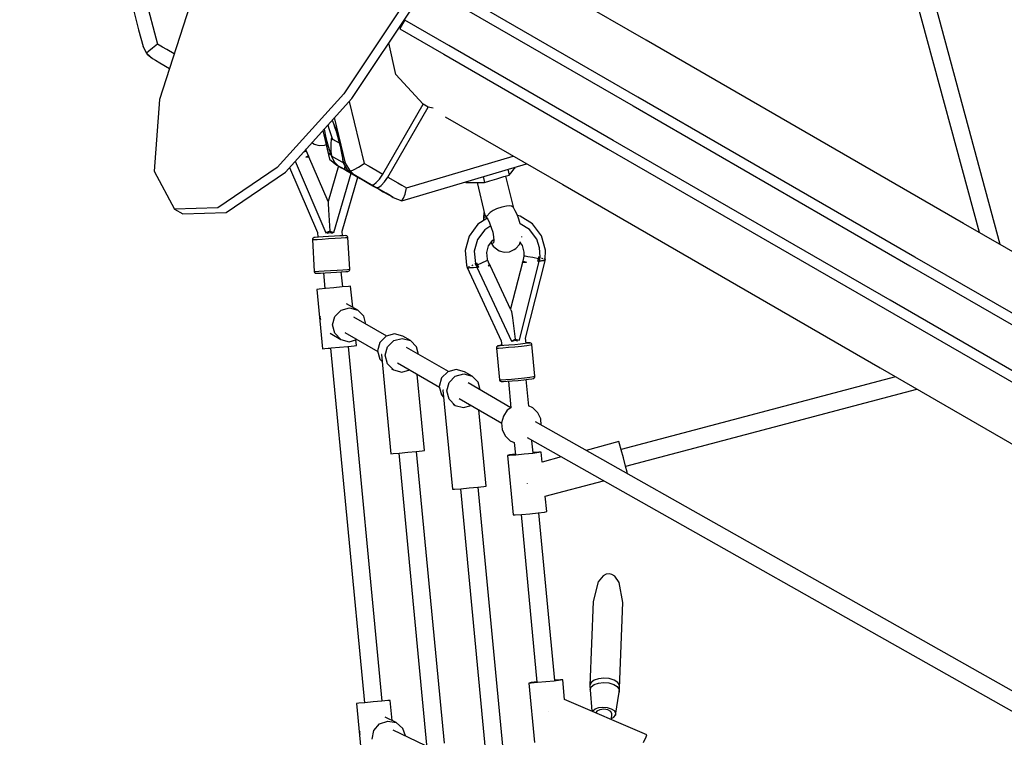
# Model space of a CAD drawing. Units: millimetres. Extents: x -10416 to 22812, y -15280 to 6153.
# Drawn here: x -7415 to -6426, y -2384 to -1664 of the extents above; entities that cross this region are included whole.
import ezdxf

# ---------------------------------------------------------------- set-up
doc = ezdxf.new("R2010")
doc.units = ezdxf.units.MM

# ---------------------------------------------------------------- blocks, each defined once
blk = doc.blocks.new('1222')
for p, q in [((-7316.04, -1539.24), (-7276.15, -1688.22)), ((-6430.06, -1889.44), (-6509, -1597.42)), ((-6525.81, -1601.97), (-6451.43, -1877.1)), ((-6785.67, -1684.13), (-6903.78, -1615.93)), ((-7243.75, -1649.13), (-7274.29, -1743.85)), ((-7025.6, -1642.23), (-7089.35, -1738)), ((-7081.15, -1742.73), (-7017.4, -1646.96)), ((-6793.85, -1741.51), (-6958.73, -1646.32)), ((-7300.21, -1655.14), (-7295.25, -1673.7)), ((-6963.73, -1654.98), (-6798.85, -1750.17)), ((-7028.11, -1664), (-7033.11, -1672.66)), ((-6983.73, -1689.62), (-7028.11, -1664)), ((-7295.25, -1673.7), (-7290.79, -1690.32)), ((-7033.11, -1672.66), (-6988.73, -1698.28)), ((-7287.51, -1697.22), (-7290.79, -1690.32)), ((-7290.79, -1690.32), (-7290.18, -1691.66)), ((-7276.15, -1688.22), (-7281.37, -1692.27)), ((-7271.19, -1691.09), (-7276.15, -1688.22)), ((-7036.84, -1718.69), (-7043.88, -1686.74)), ((-6818.85, -1784.82), (-6983.73, -1689.62)), ((-6466.92, -1868.15), (-6785.67, -1684.13)), ((-7290.18, -1691.66), (-7287.51, -1697.22)), ((-7284.99, -1695.15), (-7287.51, -1697.22)), ((-7281.48, -1702.46), (-7287.51, -1697.22)), ((-7287.51, -1697.22), (-7286.63, -1698.06)), ((-7286.63, -1698.06), (-7281.48, -1702.46)), ((-7281.37, -1692.27), (-7284.99, -1695.15)), ((-7266.86, -1693.59), (-7271.19, -1691.09)), ((-7259.46, -1697.86), (-7266.86, -1693.59)), ((-6988.73, -1698.28), (-6823.85, -1793.48)), ((-7281.48, -1702.46), (-7278.31, -1704.29)), ((-7278.31, -1704.29), (-7273.98, -1706.79)), ((-7273.98, -1706.79), (-7264.16, -1712.46)), ((-7009.56, -1748.55), (-7036.84, -1718.69)), ((-7089.35, -1738), (-7156.12, -1811.87)), ((-7274.29, -1743.85), (-7279.69, -1815.78)), ((-7147.91, -1816.6), (-7081.15, -1742.73)), ((-7083.76, -1745.62), (-7068.87, -1807.9)), ((-7050.07, -1818.75), (-7009.56, -1748.55)), ((-7004.64, -1751.39), (-7009.56, -1748.56)), ((-6515.81, -1902.04), (-6793.85, -1741.51)), ((-7045.15, -1821.59), (-7004.64, -1751.39)), ((-6999.49, -1752.52), (-7004.64, -1751.39)), ((-6798.85, -1750.17), (-6520.81, -1910.7)), ((-7105.1, -1769.41), (-7105.14, -1769.28)), ((-7103.92, -1773.24), (-7105.1, -1769.41)), ((-7100.89, -1764.58), (-7098.05, -1771.84)), ((-7099.63, -1767.8), (-7098.1, -1772.05)), ((-7087.52, -1807.7), (-7098.47, -1761.89)), ((-6987.55, -1761.07), (-6869.46, -1829.26)), ((-7110.29, -1774.98), (-7103.47, -1803.53)), ((-7110.24, -1774.92), (-7108.69, -1781.42)), ((-7109.04, -1773.59), (-7107.32, -1782.21)), ((-7102.59, -1777.26), (-7103.92, -1773.24)), ((-7101.13, -1781.38), (-7102.59, -1777.26)), ((-7098.1, -1772.05), (-7097.19, -1774.93)), ((-7098.05, -1771.84), (-7092.86, -1790.53)), ((-7121.13, -1786.97), (-7118.93, -1788.56)), ((-7118.93, -1788.56), (-7113.82, -1789.98)), ((-7108.69, -1781.42), (-7107.31, -1787.22)), ((-7108.52, -1789.53), (-7106.98, -1788.81)), ((-7107.32, -1782.21), (-7105.77, -1788.1)), ((-7107.31, -1787.22), (-7105.99, -1792.71)), ((-7105.77, -1788.1), (-7104.1, -1793.8)), ((-7102.25, -1787.4), (-7102.35, -1790.23)), ((-7102.09, -1784.7), (-7102.25, -1787.4)), ((-7101.97, -1782.82), (-7102.09, -1784.7)), ((-7093.67, -1787.61), (-7101.97, -1782.82)), ((-7101.97, -1782.82), (-7101.59, -1783.04)), ((-7101.59, -1783.04), (-7100.23, -1783.82)), ((-7100.23, -1783.82), (-7101.13, -1781.38)), ((-7093.67, -1787.61), (-7100.23, -1783.82)), ((-7093.45, -1788.42), (-7093.05, -1790.03)), ((-6540.81, -1945.34), (-6818.85, -1784.82)), ((-7129.71, -1796.46), (-7129.45, -1796.37)), ((-7129.45, -1796.37), (-7127.47, -1795.69)), ((-7127.47, -1795.69), (-7126.79, -1795.46)), ((-7126.89, -1795.06), (-7126.99, -1793.45)), ((-7126.79, -1795.46), (-7126.89, -1795.06)), ((-7124.73, -1800.26), (-7126.79, -1795.46)), ((-7113.82, -1789.98), (-7108.52, -1789.53)), ((-7105.99, -1792.71), (-7104.79, -1797.76)), ((-7102.36, -1799.16), (-7104.79, -1797.76)), ((-7104.79, -1797.76), (-7103.47, -1803.53)), ((-7104.1, -1793.8), (-7102.36, -1799.16)), ((-7102.35, -1790.23), (-7102.38, -1793.13)), ((-7102.38, -1793.13), (-7102.27, -1796.05)), ((-7102.36, -1799.16), (-7101.75, -1800.41)), ((-7102.27, -1796.05), (-7101.75, -1800.41)), ((-7093.05, -1790.03), (-7092.51, -1792.47)), ((-7092.86, -1790.53), (-7090.02, -1806.26)), ((-6823.85, -1793.48), (-6545.81, -1954)), ((-7138.13, -1805.78), (-7107.26, -1877.82)), ((-7125.34, -1800.56), (-7127.37, -1801.58)), ((-7124.9, -1801.44), (-7127.37, -1801.58)), ((-7127.37, -1801.58), (-7125.04, -1801.45)), ((-7124.73, -1800.26), (-7125.34, -1800.56)), ((-7125.04, -1801.45), (-7124.23, -1801.42)), ((-7123.99, -1801.4), (-7124.9, -1801.44)), ((-7123.99, -1801.4), (-7124.73, -1800.26)), ((-7124.23, -1801.42), (-7123.99, -1801.4)), ((-7105.11, -1846.05), (-7124.23, -1801.42)), ((-7103.47, -1803.53), (-7096.12, -1809.53)), ((-7101.75, -1800.41), (-7101.72, -1800.51)), ((-7090.87, -1806.78), (-7101.72, -1800.51)), ((-7101.72, -1800.51), (-7098.89, -1806.5)), ((-7098.89, -1806.5), (-7094.76, -1810.31)), ((-7090, -1807.28), (-7090.87, -1806.78)), ((-7090.43, -1804.02), (-7090.05, -1807.14)), ((-7090.05, -1807.14), (-7090.02, -1806.26)), ((-7090.05, -1807.14), (-7090.02, -1807.25)), ((-7090.02, -1806.26), (-7087.52, -1807.7)), ((-7090.02, -1807.25), (-7086.24, -1813.78)), ((-7082.53, -1815.58), (-7087.52, -1807.7)), ((-7074.36, -1811.78), (-7068.87, -1807.9)), ((-7068.87, -1807.9), (-7063.86, -1810.79)), ((-7030.86, -1845.41), (-6905.87, -1808.23)), ((-7026.36, -1832.44), (-6919.17, -1800.56)), ((-7279.69, -1815.78), (-7259.12, -1853.96)), ((-7156.12, -1811.87), (-7215.73, -1852.59)), ((-7207.53, -1857.32), (-7147.91, -1816.6)), ((-7143.68, -1811.91), (-7115.62, -1877.34)), ((-7094.67, -1810.36), (-7105.11, -1846.05)), ((-7099.17, -1877.33), (-7081.76, -1817.81)), ((-7094.76, -1810.31), (-7096.12, -1809.53)), ((-7096.12, -1809.53), (-7092.81, -1811.44)), ((-7094.76, -1810.31), (-7091.45, -1812.22)), ((-7092.81, -1811.44), (-7088.71, -1813.8)), ((-7091.45, -1812.22), (-7087.35, -1814.58)), ((-7088.71, -1813.8), (-7079.02, -1819.4)), ((-7088.29, -1810.38), (-7088.54, -1812.06)), ((-7088.54, -1812.06), (-7088.23, -1813.6)), ((-7088.25, -1810.3), (-7088.29, -1810.38)), ((-7088.23, -1813.6), (-7087.35, -1814.58)), ((-7087.35, -1814.58), (-7072.87, -1822.92)), ((-7086.24, -1813.78), (-7080.28, -1818.64)), ((-7082.53, -1815.58), (-7078.79, -1814.2)), ((-7078.85, -1819.47), (-7082.53, -1815.58)), ((-7080.28, -1818.64), (-7076.97, -1820.55)), ((-7078.85, -1819.47), (-7080.28, -1818.64)), ((-7078.79, -1814.2), (-7074.36, -1811.78)), ((-7063.86, -1810.79), (-7059.76, -1813.16)), ((-7059.76, -1813.16), (-7050.07, -1818.75)), ((-7053.49, -1823.83), (-7050.07, -1818.75)), ((-6924.6, -1813.8), (-6923.21, -1819.62)), ((-6923.21, -1819.62), (-6920.22, -1815.94)), ((-6920.22, -1815.94), (-6918.53, -1813.85)), ((-6918.53, -1813.85), (-6917.22, -1812.25)), ((-6917.22, -1812.25), (-6917.37, -1811.65)), ((-7090.92, -1875.85), (-7075.06, -1821.67)), ((-7079.02, -1819.4), (-7077.66, -1820.18)), ((-7075.54, -1821.38), (-7078.85, -1819.47)), ((-7077.66, -1820.18), (-7063.18, -1828.51)), ((-7076.97, -1820.55), (-7072.87, -1822.92)), ((-7071.44, -1823.74), (-7075.54, -1821.38)), ((-7074.1, -1822.23), (-7074.1, -1822.24)), ((-7072.74, -1823.02), (-7074.1, -1822.24)), ((-7074.1, -1822.24), (-7064.11, -1828.01)), ((-7058.26, -1831.35), (-7072.74, -1823.02)), ((-7061.75, -1829.34), (-7071.44, -1823.74)), ((-7064.11, -1828.01), (-7060.01, -1830.37)), ((-7063.18, -1828.51), (-7061.75, -1829.34)), ((-7062.75, -1828.79), (-7058.65, -1831.15)), ((-7062.75, -1828.79), (-7061.36, -1829.59)), ((-7059.16, -1829.07), (-7056.6, -1827.23)), ((-7056.6, -1827.23), (-7053.49, -1823.83)), ((-7051.68, -1830.07), (-7048.34, -1826.38)), ((-7048.34, -1826.38), (-7045.15, -1821.59)), ((-7045.15, -1821.59), (-7035.16, -1827.36)), ((-7035.16, -1827.36), (-7031.06, -1829.73)), ((-6966.94, -1826.4), (-6966.8, -1826.99)), ((-6966.8, -1826.99), (-6957.4, -1827)), ((-6957.4, -1827), (-6948, -1827)), ((-6955.5, -1827), (-6947.76, -1860.08)), ((-6949.39, -1821.18), (-6948, -1827)), ((-6948, -1827), (-6942.61, -1825.39)), ((-6942.61, -1825.39), (-6935.6, -1823.31)), ((-6935.6, -1823.31), (-6928.6, -1821.23)), ((-6928.6, -1821.23), (-6923.21, -1819.62)), ((-6918.65, -1852.84), (-6926.52, -1820.61)), ((-7061.75, -1829.34), (-7059.16, -1829.07)), ((-7061.36, -1829.59), (-7055.51, -1832.96)), ((-7060.01, -1830.37), (-7057, -1832.11)), ((-7058.65, -1831.15), (-7055.65, -1832.89)), ((-7056.83, -1832.18), (-7058.26, -1831.35)), ((-7057, -1832.11), (-7055.65, -1832.89)), ((-7056.83, -1832.18), (-7054.24, -1831.92)), ((-7046.84, -1837.95), (-7056.83, -1832.18)), ((-7055.65, -1832.89), (-7055.58, -1832.91)), ((-7055.51, -1832.96), (-7049.66, -1836.32)), ((-7054.24, -1831.92), (-7051.68, -1830.07)), ((-7049.66, -1836.32), (-7048.27, -1837.12)), ((-7048.27, -1837.12), (-7044.17, -1839.49)), ((-7042.74, -1840.31), (-7046.84, -1837.95)), ((-7031.06, -1829.73), (-7026.36, -1832.44)), ((-7029.2, -1842.84), (-7027.7, -1838.72)), ((-7027.7, -1838.72), (-7026.36, -1832.44)), ((-6869.46, -1829.26), (-6550.71, -2013.28)), ((-7105.11, -1846.05), (-7105.08, -1846.59)), ((-7105.08, -1846.59), (-7104.98, -1848.21)), ((-7104.98, -1848.21), (-7104.6, -1854.48)), ((-7044.17, -1839.49), (-7041.16, -1841.23)), ((-7039.73, -1842.05), (-7042.74, -1840.31)), ((-7041.16, -1841.23), (-7039.73, -1842.05)), ((-7039.73, -1842.05), (-7030.86, -1845.41)), ((-7030.86, -1845.41), (-7029.2, -1842.84)), ((-7215.73, -1852.59), (-7259.12, -1853.96)), ((-7259.12, -1853.96), (-7250.92, -1858.7)), ((-7250.92, -1858.7), (-7207.53, -1857.32)), ((-7104.6, -1854.48), (-7103.3, -1876.12)), ((-6948.76, -1858.06), (-6948.9, -1862.24)), ((-6948.47, -1857.07), (-6948.76, -1858.06)), ((-6942.27, -1857.19), (-6945.88, -1861.16)), ((-6939.31, -1855.38), (-6942.27, -1857.19)), ((-6935.78, -1853.72), (-6939.31, -1855.38)), ((-6930.69, -1851.91), (-6935.78, -1853.72)), ((-6925.91, -1850.78), (-6930.69, -1851.91)), ((-6922.94, -1850.51), (-6925.91, -1850.78)), ((-6920.72, -1850.79), (-6922.94, -1850.51)), ((-6919.01, -1852.21), (-6920.72, -1850.79)), ((-6917.04, -1855.67), (-6919.01, -1852.21)), ((-6915.17, -1859.3), (-6917.04, -1855.67)), ((-6945.49, -1863.11), (-6954.61, -1868.88)), ((-6948.9, -1862.24), (-6948.72, -1865.15)), ((-6948.61, -1865.08), (-6948.54, -1862.96)), ((-6948.54, -1862.96), (-6947.78, -1861.53)), ((-6947.78, -1861.53), (-6946.46, -1861.9)), ((-6946.9, -1860.64), (-6947.76, -1860.08)), ((-6947.76, -1860.08), (-6945.88, -1861.16)), ((-6945.88, -1861.16), (-6946.9, -1860.64)), ((-6946.46, -1861.9), (-6944.76, -1864.03)), ((-6946.11, -1861.03), (-6946.12, -1861.04)), ((-6944.76, -1864.03), (-6942.91, -1867.62)), ((-6942.91, -1867.62), (-6941.17, -1872.2)), ((-6913.41, -1863.92), (-6915.17, -1859.3)), ((-6912.32, -1860.8), (-6914.77, -1860.35)), ((-6912.07, -1868.62), (-6913.41, -1863.92)), ((-6899.66, -1868.64), (-6912.32, -1860.8)), ((-6902.95, -1874.26), (-6912.21, -1868.53)), ((-6055.12, -2105.91), (-6466.92, -1868.15)), ((-7115.62, -1877.34), (-7115.33, -1882.16)), ((-7103.3, -1876.12), (-7107.26, -1877.82)), ((-7107.26, -1877.82), (-7105.89, -1877.23)), ((-7105.9, -1878.35), (-7105.47, -1878.16)), ((-7105.89, -1877.23), (-7104.57, -1876.67)), ((-7105.47, -1878.16), (-7103.23, -1877.2)), ((-7104.57, -1876.67), (-7103.3, -1876.12)), ((-7103.3, -1876.12), (-7099.17, -1877.33)), ((-7103.3, -1876.12), (-7101.97, -1876.51)), ((-7103.3, -1876.12), (-7103.3, -1876.12)), ((-7103.23, -1877.2), (-7100.9, -1877.88)), ((-7101.97, -1876.51), (-7100.59, -1876.91)), ((-7100.9, -1877.88), (-7100.45, -1878.02)), ((-7100.59, -1876.91), (-7099.17, -1877.33)), ((-7090.63, -1880.67), (-7090.92, -1875.85)), ((-6954.61, -1868.88), (-6963.53, -1880.9)), ((-6947.64, -1874.5), (-6954.95, -1884.36)), ((-6941.72, -1870.76), (-6947.64, -1874.5)), ((-6941.17, -1872.2), (-6939.76, -1877.14)), ((-6939.76, -1877.14), (-6938.88, -1881.78)), ((-6895.58, -1884.05), (-6902.95, -1874.26)), ((-6890.67, -1880.57), (-6899.66, -1868.64)), ((-7120.81, -1884.16), (-7120.82, -1884.53)), ((-7120.82, -1884.53), (-7119.61, -1884.43)), ((-7120.82, -1884.53), (-7118.9, -1916.47)), ((-7120.59, -1883.46), (-7120.81, -1884.16)), ((-7120.13, -1882.89), (-7120.59, -1883.46)), ((-7119.49, -1882.52), (-7120.13, -1882.89)), ((-7119.61, -1884.43), (-7116.14, -1884.2)), ((-7118.95, -1882.41), (-7119.49, -1882.52)), ((-7117.87, -1882.33), (-7118.95, -1882.41)), ((-7114.78, -1882.12), (-7117.87, -1882.33)), ((-7116.14, -1884.2), (-7110.87, -1883.87)), ((-7110.1, -1881.83), (-7114.78, -1882.12)), ((-7110.87, -1883.87), (-7104.52, -1883.48)), ((-7104.46, -1881.48), (-7110.1, -1881.83)), ((-7104.52, -1883.48), (-7097.95, -1883.09)), ((-7098.61, -1881.13), (-7104.46, -1881.48)), ((-7093.36, -1880.82), (-7098.61, -1881.13)), ((-7097.95, -1883.09), (-7092.03, -1882.74)), ((-7089.4, -1880.6), (-7093.36, -1880.82)), ((-7092.03, -1882.74), (-7087.58, -1882.49)), ((-7087.28, -1880.49), (-7089.4, -1880.6)), ((-7087.58, -1882.49), (-7085.2, -1882.37)), ((-7086.74, -1880.54), (-7087.28, -1880.49)), ((-7086.07, -1880.82), (-7086.74, -1880.54)), ((-7085.55, -1881.34), (-7086.07, -1880.82)), ((-7085.25, -1882), (-7085.55, -1881.34)), ((-7085.2, -1882.37), (-7085.25, -1882)), ((-7085.19, -1882.39), (-7085.2, -1882.37)), ((-7083.27, -1914.33), (-7085.19, -1882.39)), ((-6963.53, -1880.9), (-6967.55, -1895.36)), ((-6954.95, -1884.36), (-6958.25, -1896.22)), ((-6943.91, -1890.56), (-6939.76, -1884.97)), ((-6941.6, -1887.44), (-6939.35, -1891.07)), ((-6940.14, -1888.31), (-6941.44, -1887.23)), ((-6939.08, -1887.77), (-6940.14, -1888.31)), ((-6939.76, -1884.97), (-6938.72, -1884.31)), ((-6938.64, -1885.49), (-6939.08, -1887.77)), ((-6938.88, -1881.78), (-6938.64, -1885.49)), ((-6912.99, -1889.5), (-6911.83, -1886.39)), ((-6912.3, -1887.64), (-6910.23, -1890.38)), ((-6910.67, -1881.88), (-6910.62, -1881.64)), ((-6910.62, -1881.64), (-6910.63, -1881.4)), ((-6892.65, -1892.75), (-6895.58, -1884.05)), ((-6886.56, -1894.98), (-6890.67, -1880.57)), ((-6967.55, -1895.36), (-6966.14, -1910.3)), ((-6958.25, -1896.22), (-6957.12, -1908.37)), ((-6945.78, -1897.28), (-6943.91, -1890.56)), ((-6945.12, -1904.23), (-6945.78, -1897.28)), ((-6939.35, -1891.07), (-6937.25, -1892.81)), ((-6937.25, -1892.81), (-6933.09, -1895.86)), ((-6933.09, -1895.86), (-6928.13, -1897.19)), ((-6928.13, -1897.19), (-6923, -1896.64)), ((-6923, -1896.64), (-6918.35, -1894.28)), ((-6918.35, -1894.28), (-6916.38, -1893.27)), ((-6916.38, -1893.27), (-6912.99, -1889.5)), ((-6910.23, -1890.38), (-6908.32, -1897.09)), ((-6908.32, -1897.09), (-6908.35, -1901.01)), ((-6892.18, -1901.94), (-6892.65, -1892.75)), ((-6886.9, -1904.55), (-6886.56, -1894.98)), ((-6957.12, -1908.37), (-6956.49, -1908.07)), ((-6956.61, -1908.13), (-6955.87, -1907.78)), ((-6956.49, -1908.07), (-6955.87, -1907.78)), ((-6955.87, -1907.78), (-6955.51, -1908.74)), ((-6955.14, -1909.69), (-6950.12, -1907.53)), ((-6950.12, -1907.53), (-6946.46, -1905.79)), ((-6946.46, -1905.79), (-6945.07, -1904.96)), ((-6945, -1904.63), (-6945.12, -1904.23)), ((-6945.07, -1904.96), (-6945, -1904.63)), ((-6942.8, -1909.35), (-6945, -1904.63)), ((-6909.94, -1907.31), (-6921.84, -1954.06)), ((-6912.99, -1985.64), (-6892.93, -1905.98)), ((-6909.63, -1906.07), (-6910.18, -1907.31)), ((-6910.18, -1907.31), (-6908.65, -1907.29)), ((-6908.35, -1901.01), (-6909.63, -1906.07)), ((-6909.63, -1906.07), (-6908.29, -1906.37)), ((-6908.65, -1907.29), (-6905.68, -1907.11)), ((-6907.04, -1901.2), (-6908.35, -1901.01)), ((-6908.29, -1906.37), (-6905.68, -1907.11)), ((-6904.47, -1901.64), (-6907.04, -1901.2)), ((-6906.71, -1983.61), (-6886.79, -1904.59)), ((-6899.54, -1902.53), (-6904.47, -1901.64)), ((-6893.85, -1903.63), (-6899.54, -1902.53)), ((-6894.4, -1906.13), (-6893.85, -1903.63)), ((-6894.11, -1904.88), (-6894.4, -1906.13)), ((-6894.4, -1906.13), (-6893.59, -1906.05)), ((-6894.37, -1906.01), (-6894.37, -1906.01)), ((-6893.85, -1903.63), (-6894.11, -1904.88)), ((-6893.66, -1902.62), (-6893.85, -1903.63)), ((-6893.12, -1903.77), (-6893.85, -1903.63)), ((-6893.49, -1901.61), (-6893.66, -1902.62)), ((-6893.59, -1906.05), (-6892.77, -1905.97)), ((-6891.93, -1902.01), (-6893.49, -1901.61)), ((-6893.49, -1901.61), (-6892.84, -1901.77)), ((-6892.41, -1903.92), (-6893.12, -1903.77)), ((-6892.84, -1901.77), (-6892.55, -1901.85)), ((-6892.77, -1905.97), (-6892.57, -1904.94)), ((-6892.74, -1905.84), (-6891.04, -1905.66)), ((-6892.57, -1904.94), (-6892.41, -1903.92)), ((-6892.41, -1903.92), (-6891.93, -1902.01)), ((-6891.04, -1905.66), (-6890.64, -1905.61)), ((-6890.01, -1903.61), (-6890.79, -1903.41)), ((-6890.28, -1905.57), (-6888.55, -1905.35)), ((-6889.13, -1903.86), (-6890.01, -1903.61)), ((-6888.55, -1905.35), (-6887.91, -1905.25)), ((-6887.31, -1904.37), (-6888.16, -1904.13)), ((-6887.46, -1905.18), (-6887.1, -1905.13)), ((-6887.21, -1904.41), (-6887.31, -1904.37)), ((-6887.1, -1905.13), (-6886.93, -1905.02)), ((-6886.79, -1904.59), (-6886.98, -1904.51)), ((-6136.98, -2120.76), (-6515.81, -1902.04)), ((-7118.9, -1916.47), (-7117.69, -1916.37)), ((-7118.9, -1916.47), (-7118.84, -1916.83)), ((-7118.84, -1916.83), (-7118.54, -1917.5)), ((-7118.54, -1917.5), (-7118.01, -1918.02)), ((-7117.69, -1916.37), (-7114.21, -1916.14)), ((-7114.21, -1916.14), (-7108.95, -1915.81)), ((-7112.62, -1918.06), (-7107.93, -1917.76)), ((-7112.61, -1918.13), (-7109.69, -1917.97)), ((-7109.69, -1917.92), (-7108.2, -1933.63)), ((-7108.95, -1915.81), (-7102.6, -1915.42)), ((-7107.93, -1917.76), (-7102.29, -1917.42)), ((-7102.6, -1915.42), (-7096.02, -1915.03)), ((-7102.29, -1917.42), (-7096.45, -1917.07)), ((-7096.45, -1917.07), (-7091.19, -1916.76)), ((-7096.02, -1915.03), (-7090.11, -1914.68)), ((-7090.36, -1931.93), (-7091.79, -1916.84)), ((-7091.79, -1916.89), (-7091.18, -1916.85)), ((-7091.19, -1916.76), (-7087.24, -1916.54)), ((-7091.18, -1916.85), (-7087.23, -1916.6)), ((-7090.11, -1914.68), (-7085.66, -1914.43)), ((-7087.24, -1916.54), (-7085.11, -1916.43)), ((-7087.23, -1916.6), (-7085.11, -1916.45)), ((-7085.66, -1914.43), (-7083.27, -1914.31)), ((-7085.11, -1916.45), (-7084.58, -1916.34)), ((-7085.11, -1916.43), (-7085.11, -1916.45)), ((-7084.58, -1916.34), (-7083.95, -1915.97)), ((-7083.95, -1915.97), (-7083.5, -1915.4)), ((-7083.5, -1915.4), (-7083.28, -1914.7)), ((-7083.28, -1914.7), (-7083.27, -1914.33)), ((-7083.27, -1914.31), (-7083.27, -1914.33)), ((-6966.14, -1910.3), (-6965.43, -1912.33)), ((-6965.25, -1912.32), (-6965.49, -1912.38)), ((-6965.44, -1912.32), (-6965.49, -1912.38)), ((-6965.49, -1912.38), (-6931.09, -1986.02)), ((-6965.2, -1912.77), (-6964.2, -1912.75)), ((-6964.2, -1912.75), (-6963.61, -1912.72)), ((-6963.77, -1911.93), (-6964.01, -1912)), ((-6963.18, -1911.7), (-6963.77, -1911.93)), ((-6962.91, -1912.68), (-6961.97, -1912.62)), ((-6961.97, -1912.62), (-6959.75, -1912.44)), ((-6960.36, -1910.57), (-6960.8, -1910.75)), ((-6959.71, -1910.28), (-6960.36, -1910.57)), ((-6959.38, -1912.41), (-6958.95, -1912.38)), ((-6958.95, -1912.38), (-6955.83, -1912.09)), ((-6957.36, -1908.48), (-6956.61, -1908.13)), ((-6956.77, -1908.2), (-6957.36, -1908.48)), ((-6957.12, -1908.36), (-6957.36, -1908.48)), ((-6957.36, -1908.48), (-6956.53, -1910.26)), ((-6956.53, -1910.26), (-6955.14, -1909.69)), ((-6955.83, -1909.98), (-6956.53, -1910.26)), ((-6956.53, -1910.26), (-6956.17, -1911.24)), ((-6956.17, -1911.24), (-6955.78, -1912.2)), ((-6955.14, -1909.69), (-6955.83, -1909.98)), ((-6955.78, -1912.2), (-6954.94, -1912.12)), ((-6955.63, -1912.19), (-6920.97, -1986.43)), ((-6955.51, -1908.74), (-6955.14, -1909.69)), ((-6954.65, -1910.87), (-6955.14, -1909.69)), ((-6955.14, -1909.69), (-6954.13, -1912.04)), ((-6954.94, -1912.12), (-6954.13, -1912.04)), ((-6954.13, -1912.04), (-6954.65, -1910.87)), ((-6942.8, -1909.75), (-6944.19, -1910.92)), ((-6944.19, -1910.92), (-6942.29, -1910.62)), ((-6942.02, -1910.46), (-6942.8, -1909.35)), ((-6942.8, -1909.35), (-6942.8, -1909.75)), ((-6942.29, -1910.62), (-6942.02, -1910.46)), ((-6921.43, -1954.94), (-6942.22, -1910.58)), ((-6520.81, -1910.7), (-6141.98, -2129.42)), ((-7118.01, -1918.02), (-7117.33, -1918.3)), ((-7117.33, -1918.3), (-7116.78, -1918.35)), ((-7116.78, -1918.35), (-7115.71, -1918.26)), ((-7116.78, -1918.35), (-7115.7, -1918.3)), ((-7115.71, -1918.26), (-7112.62, -1918.06)), ((-7115.7, -1918.3), (-7112.61, -1918.13)), ((-7113.94, -1934.2), (-7116.2, -1934.45)), ((-7116.2, -1934.45), (-7110.51, -1994.18)), ((-7107.75, -1933.59), (-7113.94, -1934.2)), ((-7099.29, -1932.77), (-7107.75, -1933.59)), ((-7090.82, -1931.98), (-7099.29, -1932.77)), ((-7084.63, -1931.41), (-7090.82, -1931.98)), ((-7082.36, -1931.22), (-7084.63, -1931.41)), ((-7080.34, -1952.36), (-7082.36, -1931.22)), ((-6161.98, -2164.06), (-6540.81, -1945.34)), ((-7098.26, -1961.64), (-7092.06, -1955.41)), ((-7092.06, -1955.41), (-7083.62, -1953.1)), ((-7075.2, -1955.33), (-7086.41, -1948.86)), ((-7083.62, -1953.1), (-7075.2, -1955.33)), ((-7069.05, -1961.5), (-7075.2, -1955.33)), ((-6921.43, -1954.94), (-6920.97, -1956.6)), ((-6920.97, -1956.6), (-6919.84, -1962.92)), ((-6545.81, -1954), (-6166.98, -2172.72)), ((-7113.01, -1961.72), (-7113.29, -1962.78)), ((-7113.29, -1962.78), (-7112.79, -1964.69)), ((-7100.56, -1970.13), (-7098.26, -1961.64)), ((-7046.1, -1981.37), (-7079.2, -1962.26)), ((-7067.01, -1969.29), (-7069.05, -1961.5)), ((-6919.84, -1962.92), (-6917.15, -1984.58)), ((-7098.34, -1978.6), (-7100.56, -1970.13)), ((-7103.01, -1978.53), (-7092.19, -1984.77)), ((-7092.19, -1984.77), (-7098.34, -1978.6)), ((-7092.19, -1984.77), (-7083.77, -1987)), ((-7088.2, -1977.85), (-7055.1, -1996.95)), ((-7083.77, -1987), (-7076.01, -1984.88)), ((-7076.66, -1990.95), (-7077.21, -1985.21)), ((-7046.77, -1981.55), (-7052.98, -1987.79)), ((-7038.33, -1979.24), (-7046.77, -1981.55)), ((-7045.33, -1992.2), (-7039.13, -1985.96)), ((-7039.13, -1985.96), (-7030.69, -1983.65)), ((-7029.91, -1981.47), (-7038.33, -1979.24)), ((-7030.69, -1983.65), (-7022.27, -1985.88)), ((-7022.27, -1985.88), (-7029.91, -1981.47)), ((-7016.13, -1992.06), (-7022.27, -1985.88)), ((-6931.09, -1986.02), (-6930.63, -1990.86)), ((-6920.97, -1986.43), (-6917.15, -1984.58)), ((-6920.18, -1986.83), (-6919.74, -1986.63)), ((-6919.74, -1986.63), (-6917.66, -1985.58)), ((-6917.66, -1985.58), (-6915.24, -1986.19)), ((-6917.17, -1984.6), (-6915.89, -1984.92)), ((-6917.15, -1984.58), (-6912.99, -1985.64)), ((-6915.89, -1984.92), (-6914.44, -1985.27)), ((-6915.24, -1986.19), (-6914.8, -1986.3)), ((-6914.44, -1985.27), (-6912.99, -1985.64)), ((-6906.25, -1988.45), (-6906.71, -1983.61)), ((-7110.51, -1994.18), (-7108.24, -1993.93)), ((-7110.51, -1994.18), (-7108.24, -1993.99)), ((-7108.24, -1993.93), (-7102.05, -1993.32)), ((-7108.24, -1993.99), (-7102.51, -1993.47)), ((-7102.51, -1993.41), (-7068.55, -2349.74)), ((-7102.51, -1993.41), (-7068.55, -2349.74)), ((-7102.05, -1993.32), (-7093.59, -1992.5)), ((-7093.59, -1992.5), (-7085.13, -1991.7)), ((-7085.13, -1991.7), (-7078.93, -1991.14)), ((-7084.66, -1991.76), (-7078.93, -1991.2)), ((-7050.7, -2348.04), (-7084.66, -1991.72)), ((-7078.93, -1991.14), (-7076.66, -1990.95)), ((-7078.93, -1991.2), (-7076.66, -1990.95)), ((-7052.98, -1987.79), (-7055.27, -1996.27)), ((-7055.27, -1996.27), (-7053.05, -2004.74)), ((-7047.63, -2000.68), (-7045.33, -1992.2)), ((-6984.26, -2017.06), (-7026.27, -1992.81)), ((-7014.09, -1999.84), (-7016.13, -1992.06)), ((-6935.79, -1992.33), (-6935.99, -1993.03)), ((-6935.99, -1993.03), (-6935.99, -1993.4)), ((-6935.99, -1993.4), (-6933.87, -1993.38)), ((-6935.99, -1993.4), (-6932.97, -2025.25)), ((-6935.36, -1991.74), (-6935.79, -1992.33)), ((-6935.09, -1991.53), (-6935.36, -1991.74)), ((-6934.48, -1991.15), (-6935.09, -1991.53)), ((-6933.96, -1991.02), (-6934.48, -1991.15)), ((-6934.21, -1991.22), (-6933.96, -1991.02)), ((-6932.33, -1991.2), (-6934.21, -1991.22)), ((-6931.61, -1990.65), (-6933.96, -1991.02)), ((-6933.87, -1993.38), (-6929.65, -1993.13)), ((-6928.57, -1990.98), (-6932.33, -1991.2)), ((-6930.66, -1990.53), (-6931.61, -1990.65)), ((-6929.65, -1993.13), (-6923.88, -1992.68)), ((-6923.44, -1990.57), (-6928.57, -1990.98)), ((-6923.88, -1992.68), (-6917.36, -1992.08)), ((-6917.64, -1990.05), (-6923.44, -1990.57)), ((-6911.95, -1989.47), (-6917.64, -1990.05)), ((-6917.36, -1992.08), (-6910.95, -1991.43)), ((-6907.13, -1988.91), (-6911.95, -1989.47)), ((-6910.95, -1991.43), (-6905.53, -1990.81)), ((-6903.84, -1988.46), (-6907.13, -1988.91)), ((-6906.22, -1988.2), (-6906.27, -1988.21)), ((-6903.36, -1988.08), (-6906.22, -1988.2)), ((-6905.53, -1990.81), (-6901.83, -1990.3)), ((-6902.52, -1988.17), (-6903.84, -1988.46)), ((-6903.36, -1988.08), (-6902.52, -1988.17)), ((-6902.83, -1988.1), (-6903.36, -1988.08)), ((-6901.97, -1988.19), (-6902.83, -1988.1)), ((-6901.29, -1988.46), (-6901.97, -1988.19)), ((-6901.83, -1990.3), (-6900.35, -1989.97)), ((-6900.74, -1988.95), (-6901.29, -1988.46)), ((-6900.42, -1989.61), (-6900.74, -1988.95)), ((-6900.35, -1989.97), (-6900.42, -1989.61)), ((-6897.33, -2021.82), (-6900.35, -1989.97)), ((-7053.05, -2004.74), (-7050.86, -2006.95)), ((-7051.11, -1999.98), (-7051.52, -2000.01)), ((-7051.34, -1999.99), (-7051.52, -2000.01)), ((-7051.52, -2000.01), (-7042.04, -2099.56)), ((-7045.41, -2009.15), (-7047.63, -2000.68)), ((-7039.27, -2015.33), (-7045.41, -2009.15)), ((-7041.19, -2014.22), (-7039.27, -2015.33)), ((-7039.27, -2015.33), (-7030.85, -2017.56)), ((-7035.27, -2008.4), (-6993.26, -2032.65)), ((-7030.85, -2017.56), (-7023.09, -2015.43)), ((-6976.49, -2014.94), (-6984.93, -2017.25)), ((-6968.07, -2017.17), (-6976.49, -2014.94)), ((-6550.71, -2013.28), (-6138.91, -2251.04)), ((-7008.2, -2096.34), (-7015.48, -2019.82)), ((-6991.13, -2023.48), (-6993.43, -2031.97)), ((-6984.93, -2017.25), (-6991.13, -2023.48)), ((-6983.49, -2027.9), (-6977.29, -2021.66)), ((-6977.29, -2021.66), (-6968.85, -2019.35)), ((-6968.85, -2019.35), (-6960.43, -2021.58)), ((-6960.43, -2021.58), (-6968.07, -2017.17)), ((-6954.29, -2027.75), (-6960.43, -2021.58)), ((-6932.97, -2025.25), (-6930.85, -2025.23)), ((-6932.97, -2025.25), (-6932.9, -2025.61)), ((-6932.9, -2025.61), (-6932.57, -2026.27)), ((-6932.57, -2026.27), (-6932.03, -2026.76)), ((-6930.85, -2025.23), (-6926.63, -2024.97)), ((-6926.63, -2024.97), (-6920.86, -2024.52)), ((-6925.17, -2026.8), (-6920.05, -2026.4)), ((-6923.93, -2026.7), (-6921.43, -2053.49)), ((-6920.86, -2024.52), (-6914.33, -2023.93)), ((-6920.05, -2026.4), (-6914.25, -2025.87)), ((-6914.33, -2023.93), (-6907.93, -2023.28)), ((-6914.25, -2025.87), (-6908.55, -2025.29)), ((-6908.55, -2025.29), (-6903.74, -2024.74)), ((-6907.93, -2023.28), (-6902.51, -2022.65)), ((-6903.6, -2051.64), (-6906.09, -2025.01)), ((-6903.74, -2024.74), (-6900.45, -2024.28)), ((-6902.51, -2022.65), (-6898.81, -2022.14)), ((-6900.45, -2024.28), (-6899.13, -2023.99)), ((-6899.13, -2023.99), (-6898.59, -2023.87)), ((-6898.81, -2022.14), (-6897.33, -2021.82)), ((-6898.59, -2023.87), (-6897.97, -2023.48)), ((-6897.97, -2023.48), (-6897.52, -2022.89)), ((-6897.52, -2022.89), (-6897.33, -2022.19)), ((-6897.33, -2022.19), (-6897.33, -2021.82)), ((-6535.22, -2022.23), (-6810.68, -2095.38)), ((-6993.43, -2031.97), (-6991.21, -2040.44)), ((-6989.51, -2035.68), (-6989.68, -2035.7)), ((-6989.27, -2035.69), (-6989.68, -2035.7)), ((-6989.68, -2035.7), (-6980.22, -2135.24)), ((-6985.79, -2036.38), (-6983.49, -2027.9)), ((-6983.57, -2044.85), (-6985.79, -2036.38)), ((-6921.45, -2053.32), (-6964.43, -2028.51)), ((-6952.25, -2035.54), (-6954.29, -2027.75)), ((-6932.03, -2026.76), (-6931.35, -2027.02)), ((-6931.35, -2027.02), (-6930.81, -2027.04)), ((-6930.81, -2027.04), (-6928.93, -2027.03)), ((-6928.93, -2027.03), (-6925.17, -2026.8)), ((-6806.21, -2112.21), (-6513.85, -2034.57)), ((-6991.21, -2040.44), (-6989.02, -2042.65)), ((-6977.43, -2051.02), (-6983.57, -2044.85)), ((-6973.43, -2044.1), (-6930.73, -2068.75)), ((-6979.38, -2049.9), (-6977.43, -2051.02)), ((-6977.43, -2051.02), (-6969.01, -2053.26)), ((-6969.01, -2053.26), (-6961.25, -2051.13)), ((-6946.37, -2132.03), (-6953.64, -2055.52)), ((-6925.07, -2055.96), (-6929.01, -2061.68)), ((-6921.44, -2053.38), (-6925.07, -2055.96)), ((-6899.48, -2053.52), (-6903.72, -2051.59)), ((-6894.53, -2058.4), (-6899.48, -2053.52)), ((-6929.01, -2061.68), (-6930.76, -2068.41)), ((-6891.54, -2064.67), (-6894.53, -2058.4)), ((-6890.97, -2070.72), (-6891.54, -2064.67)), ((-6930.76, -2068.41), (-6930.1, -2075.32)), ((-6930.1, -2075.32), (-6927.11, -2081.59)), ((-6271.55, -2420.56), (-6896.84, -2067.41)), ((-6927.11, -2081.59), (-6922.16, -2086.47)), ((-6905.29, -2083.3), (-6280.41, -2436.24)), ((-6922.16, -2086.47), (-6918.03, -2088.36)), ((-6918.16, -2088.3), (-6917, -2100.52)), ((-6900.63, -2086.92), (-6899.86, -2086.37)), ((-6899.16, -2098.78), (-6900.31, -2086.69)), ((-6812.97, -2087.41), (-6845.93, -2096.16)), ((-6812.29, -2089.58), (-6812.97, -2087.41)), ((-6810.63, -2095.58), (-6812.29, -2089.58)), ((-6808.42, -2103.79), (-6810.63, -2095.58)), ((-7042.04, -2099.56), (-7039.77, -2099.4)), ((-7039.77, -2099.4), (-7033.57, -2098.85)), ((-7034.03, -2098.89), (-7006.15, -2391.93)), ((-7033.57, -2098.85), (-7025.11, -2098.06)), ((-7025.11, -2098.06), (-7016.65, -2097.24)), ((-7016.65, -2097.24), (-7010.46, -2096.61)), ((-6988.3, -2390.28), (-7016.19, -2097.19)), ((-7010.46, -2096.61), (-7008.2, -2096.34)), ((-6922.76, -2100.79), (-6925, -2101.25)), ((-6925, -2101.25), (-6919.34, -2160.96)), ((-6922.71, -2101.28), (-6925, -2101.25)), ((-6917.04, -2100.08), (-6922.76, -2100.79)), ((-6916.5, -2100.87), (-6922.71, -2101.28)), ((-6908.03, -2100.14), (-6916.5, -2100.87)), ((-6899.58, -2099.27), (-6908.03, -2100.14)), ((-6893.4, -2098.5), (-6899.58, -2099.27)), ((-6893.45, -2098.01), (-6899.2, -2098.39)), ((-6891.16, -2098.04), (-6893.45, -2098.01)), ((-6891.16, -2098.04), (-6893.4, -2098.5)), ((-6890.2, -2108.14), (-6891.16, -2098.04)), ((-6870.83, -2102.77), (-6890.22, -2107.92)), ((-6806.26, -2112.01), (-6808.42, -2103.79)), ((-6804.74, -2118.04), (-6806.26, -2112.01)), ((-6804.38, -2119.63), (-6804.74, -2118.04)), ((-6980.22, -2135.24), (-6977.94, -2135.17)), ((-6977.94, -2135.17), (-6971.73, -2134.7)), ((-6972.2, -2134.73), (-6944.92, -2421.84)), ((-6971.73, -2134.7), (-6963.27, -2133.93)), ((-6963.27, -2133.93), (-6954.81, -2133.09)), ((-6954.81, -2133.09), (-6948.63, -2132.39)), ((-6927.09, -2420.02), (-6954.35, -2133.04)), ((-6948.63, -2132.39), (-6946.37, -2132.03)), ((-6905.1, -2129.34), (-6905.07, -2129.45)), ((-6905.07, -2129.45), (-6905.01, -2129.66)), ((-6887.03, -2142.25), (-6828.46, -2126.7)), ((-6885.49, -2157.75), (-6886.97, -2142.24)), ((-6919.34, -2160.96), (-6917.05, -2160.99)), ((-6917.05, -2160.99), (-6910.84, -2160.58)), ((-6911.3, -2160.61), (-6895.32, -2329.15)), ((-6910.84, -2160.58), (-6902.37, -2159.84)), ((-6902.37, -2159.84), (-6893.92, -2158.98)), ((-6893.92, -2158.98), (-6887.74, -2158.21)), ((-6877.48, -2327.41), (-6893.46, -2158.92)), ((-6887.74, -2158.21), (-6885.49, -2157.75)), ((-6828.74, -2222.15), (-6833.84, -2228.11)), ((-6825.87, -2220.64), (-6828.74, -2222.15)), ((-6822.93, -2220.2), (-6825.87, -2220.64)), ((-6820.02, -2220.85), (-6822.93, -2220.2)), ((-6817.27, -2222.57), (-6820.02, -2220.85)), ((-6812.64, -2228.91), (-6817.27, -2222.57)), ((-6833.84, -2228.11), (-6838.98, -2248.01)), ((-6809, -2249.13), (-6812.64, -2228.91)), ((-6838.98, -2248.01), (-6842.13, -2332.36)), ((-6812.46, -2334.93), (-6809, -2249.13)), ((-6901.08, -2329.43), (-6903.32, -2329.89)), ((-6903.32, -2329.89), (-6897.66, -2389.59)), ((-6901.03, -2329.92), (-6903.32, -2329.89)), ((-6895.36, -2328.72), (-6901.08, -2329.43)), ((-6894.82, -2329.51), (-6901.03, -2329.92)), ((-6886.35, -2328.77), (-6894.82, -2329.51)), ((-6877.9, -2327.9), (-6886.35, -2328.77)), ((-6871.72, -2327.14), (-6877.9, -2327.9)), ((-6871.77, -2326.65), (-6877.52, -2327.03)), ((-6869.48, -2326.68), (-6871.77, -2326.65)), ((-6869.48, -2326.68), (-6871.72, -2327.14)), ((-6867.59, -2346.59), (-6869.48, -2326.68)), ((-6841.01, -2329.54), (-6842.13, -2332.36)), ((-6842.13, -2332.36), (-6842.04, -2336.59)), ((-6838.02, -2327.18), (-6841.01, -2329.54)), ((-6840.94, -2333.82), (-6838, -2331.49)), ((-6833.56, -2325.59), (-6838.02, -2327.18)), ((-6838, -2331.49), (-6833.61, -2329.93)), ((-6833.61, -2329.93), (-6828.37, -2329.34)), ((-6828.23, -2324.99), (-6833.56, -2325.59)), ((-6828.37, -2329.34), (-6822.98, -2329.81)), ((-6822.75, -2325.46), (-6828.23, -2324.99)), ((-6822.98, -2329.81), (-6818.18, -2331.26)), ((-6817.87, -2326.94), (-6822.75, -2325.46)), ((-6818.18, -2331.26), (-6814.61, -2333.51)), ((-6814.24, -2329.23), (-6817.87, -2326.94)), ((-6812.35, -2332.02), (-6814.24, -2329.23)), ((-6812.46, -2334.93), (-6812.35, -2332.02)), ((-6842.04, -2336.59), (-6840.94, -2333.82)), ((-6842.04, -2336.59), (-6840.31, -2358.15)), ((-6816.43, -2362.1), (-6812.86, -2339.12)), ((-6814.61, -2333.51), (-6812.75, -2336.26)), ((-6812.86, -2339.12), (-6812.46, -2334.93)), ((-6812.75, -2336.26), (-6812.86, -2339.12)), ((-7074.28, -2350.31), (-7076.54, -2350.55)), ((-7076.54, -2350.55), (-7070.85, -2410.28)), ((-7068.09, -2349.69), (-7074.28, -2350.31)), ((-7059.63, -2348.88), (-7068.09, -2349.69)), ((-7051.16, -2348.08), (-7059.63, -2348.88)), ((-7044.97, -2347.51), (-7051.16, -2348.08)), ((-7042.7, -2347.33), (-7044.97, -2347.51)), ((-7040.76, -2367.69), (-7042.7, -2347.33)), ((-6784.94, -2381.83), (-6867.6, -2346.48)), ((-6883.46, -2358.18), (-6883.49, -2358.23)), ((-6883.41, -2358.06), (-6883.46, -2358.18)), ((-6839.54, -2358.48), (-6839.27, -2357.79)), ((-6839.27, -2357.79), (-6836.87, -2355.89)), ((-6836.87, -2355.89), (-6833.3, -2354.62)), ((-6835.02, -2358.12), (-6836.04, -2359.98)), ((-6832.03, -2356.69), (-6835.02, -2358.12)), ((-6833.3, -2354.62), (-6829.04, -2354.14)), ((-6828.01, -2356.27), (-6832.03, -2356.69)), ((-6829.04, -2354.14), (-6824.66, -2354.52)), ((-6824.04, -2356.99), (-6828.01, -2356.27)), ((-6824.66, -2354.52), (-6820.76, -2355.71)), ((-6821.17, -2358.64), (-6824.04, -2356.99)), ((-6820.18, -2360.79), (-6821.17, -2358.64)), ((-6820.76, -2355.71), (-6817.85, -2357.54)), ((-6820.4, -2366.67), (-6820.18, -2360.79)), ((-6818.1, -2364.21), (-6816.43, -2362.1)), ((-6817.85, -2357.54), (-6816.34, -2359.77)), ((-6816.34, -2359.77), (-6816.43, -2362.1)), ((-7059.18, -2377.64), (-7053.43, -2370.98)), ((-7053.43, -2370.98), (-7045.17, -2368.08)), ((-7036.61, -2369.71), (-7047.7, -2364.32)), ((-7045.17, -2368.08), (-7036.61, -2369.71)), ((-7030.04, -2375.44), (-7036.61, -2369.71)), ((-6820.35, -2365.4), (-6818.1, -2364.21)), ((-7073.3, -2378.54), (-7073.6, -2380.07)), ((-7073.6, -2380.07), (-7073.07, -2381.64)), ((-7060.87, -2386.27), (-7059.18, -2377.64)), ((-7007.42, -2392.83), (-7039.56, -2377.2)), ((-7027.44, -2383.09), (-7030.04, -2375.44)), ((-6785.79, -2383.95), (-6784.94, -2381.83)), ((-6788.2, -2389.69), (-6785.79, -2383.95))]:
    blk.add_line(p, q)
blk.add_arc((-1966.33, -4563.37), 8450, 109.150262, 250.849738)

msp = doc.modelspace()

# ---------------------------------------------------------------- block references
msp.add_blockref('1222', (0, 0))

doc.saveas('drawing.dxf')
